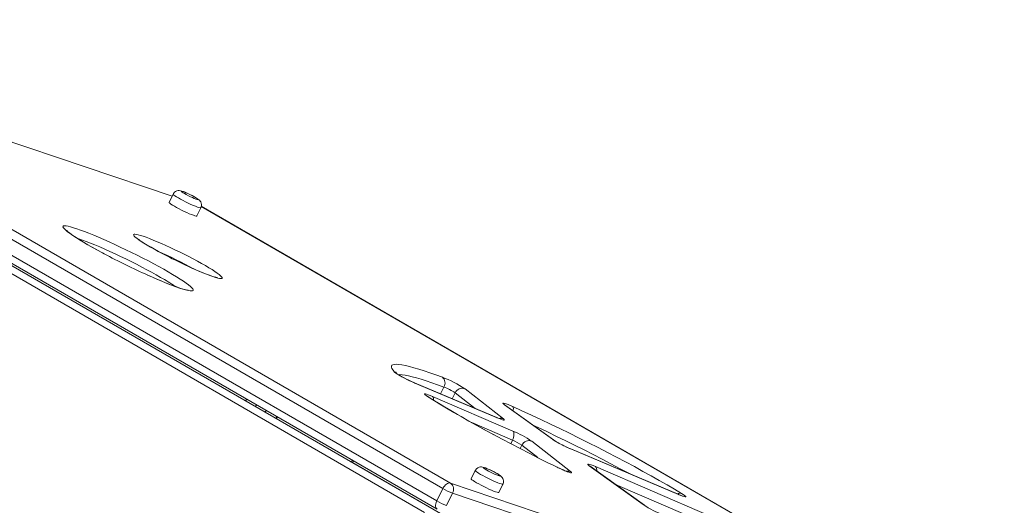
# Model space of a CAD drawing. Units: millimetres. Extents: x -6908 to 18586, y -7487 to 2143.
# Drawn here: x 9184 to 9822, y -3986 to -3672 of the extents above; entities that cross this region are included whole.
import ezdxf

# ---------------------------------------------------------------- set-up
doc = ezdxf.new("R2010")
doc.units = ezdxf.units.MM

msp = doc.modelspace()

# ---------------------------------------------------------------- linework, layer by layer
at = {"color": 7, "linetype": 'Continuous', "lineweight": 15}
for p, q in [((9458.13, -3975.46), (8938.41, -3675.43)), ((8943.37, -3671.9), (9463.1, -3971.93)), ((8934.46, -3683.47), (9454.18, -3983.5)), ((9446.3, -3990.85), (8926.58, -3690.82)), ((9450.99, -3988.46), (8931.27, -3688.43)), ((8934.73, -3688.74), (9454.45, -3988.77)), ((9282.63, -3786.17), (9027.18, -3700.07)), ((9283.32, -3784.78), (9280.68, -3790.15)), ((9298.63, -3798.96), (9301.27, -3793.6)), ((9755.1, -4054.56), (9301.55, -3792.72)), ((9493.01, -3929.49), (9439.73, -3906.98)), ((9493.26, -3929.63), (9439.97, -3907.12)), ((9472.49, -3910.84), (9497.33, -3930.3)), ((9451.41, -3915.82), (9503.51, -3938.22)), ((9529.1, -3943.53), (9498, -3921.18)), ((9529.82, -3943.94), (9498.72, -3921.59)), ((9515.76, -3944.73), (9540.93, -3964.45)), ((9610.64, -3979.18), (9541.18, -3949.83)), ((9610.89, -3979.31), (9541.43, -3949.97)), ((9460.77, -3993.89), (9399.19, -3958.34)), ((9532.3, -3961.66), (9529.58, -3960.32)), ((9588.02, -3985.88), (9552.92, -3960.65)), ((9588.75, -3986.28), (9553.64, -3961.06)), ((9557.07, -3961.25), (9631.03, -3993.05)), ((9479.13, -3963.75), (9476.49, -3969.11)), ((9458.13, -3975.46), (9454.18, -3983.5)), ((9463.1, -3971.93), (9820.67, -4092.44)), ((9494.44, -3977.93), (9497.08, -3972.57)), ((9464.44, -3978.44), (9460.49, -3986.48)), ((9822.01, -4098.95), (9464.44, -3978.44))]:
    msp.add_line(p, q, dxfattribs=at)
at = {"color": 8, "linetype": 'Continuous', "lineweight": 15}
for p, q in [((9282.6, -3786.23), (9027.16, -3700.14)), ((9755.08, -4054.58), (9301.54, -3792.76)), ((9439.97, -3907.12), (9439.73, -3906.98)), ((9458.77, -3909.73), (9456.62, -3914.12)), ((9331.21, -3917.62), (9330.04, -3918.63)), ((9448.21, -3915.85), (9448.69, -3916.1)), ((9466.11, -3913.47), (9464.22, -3917.33)), ((9479.01, -3923.58), (9466.11, -3913.47)), ((9336.46, -3922.34), (9337.56, -3921.29)), ((9498.72, -3921.59), (9498, -3921.18)), ((9342.78, -3925.99), (9343.82, -3924.9)), ((9350.72, -3928.88), (9349.76, -3930.01)), ((9493.26, -3929.63), (9493.01, -3929.49)), ((9503.26, -3944.11), (9476.87, -3932.76)), ((9529.82, -3943.94), (9529.1, -3943.53)), ((9503.26, -3944.11), (9502.12, -3946.42)), ((9509.38, -3947.36), (9508.27, -3949.62)), ((9519.67, -3955.42), (9509.38, -3947.36)), ((9541.43, -3949.97), (9541.18, -3949.83)), ((9532.29, -3961.68), (9529.55, -3960.34)), ((9532.29, -3961.68), (9532.3, -3961.66)), ((9553.64, -3961.06), (9552.92, -3960.65)), ((9630.77, -3998.93), (9569.97, -3972.79)), ((9610.89, -3979.31), (9610.64, -3979.18)), ((9588.74, -3986.28), (9588.02, -3985.88))]:
    msp.add_line(p, q, dxfattribs=at)
at = {"color": 7, "linetype": 'Continuous', "lineweight": 15, "flags": 128}
for points in [[(9301.25, -3793.6), (9301.31, -3793.5), (9301.63, -3792.43), (9301.67, -3791.46), (9301.5, -3790.61), (9301.2, -3789.89), (9300.83, -3789.3), (9300.43, -3788.83), (9300, -3788.43), (9299.43, -3787.99), (9298.47, -3787.36), (9297.45, -3786.75), (9296.22, -3786.08), (9294.94, -3785.41), (9293.62, -3784.76), (9292.32, -3784.16), (9291.09, -3783.63), (9289.95, -3783.18), (9288.89, -3782.81), (9288.06, -3782.6), (9287.31, -3782.51), (9286.62, -3782.52), (9285.81, -3782.68), (9284.95, -3783.05), (9284.14, -3783.66), (9283.48, -3784.49), (9283.34, -3784.81)], [(9290.72, -3784.5), (9291.88, -3785.14), (9293.18, -3785.82), (9294.53, -3786.48), (9295.85, -3787.09), (9297.05, -3787.6), (9298.07, -3787.99), (9298.84, -3788.23), (9299.3, -3788.31), (9299.44, -3788.22), (9299.23, -3787.97), (9298.7, -3787.56), (9297.88, -3787.04), (9296.81, -3786.42), (9295.58, -3785.76), (9294.24, -3785.09), (9292.9, -3784.45), (9291.62, -3783.88), (9290.5, -3783.42), (9289.6, -3783.1), (9288.98, -3782.94), (9288.68, -3782.95), (9288.72, -3783.12), (9289.09, -3783.46), (9289.77, -3783.92), (9290.72, -3784.5)], [(9280.68, -3790.15), (9280.68, -3790.15), (9280.77, -3790.38), (9281.17, -3790.78), (9281.88, -3791.3), (9282.88, -3791.95), (9284.11, -3792.69)], [(9284.11, -3792.69), (9285.55, -3793.49), (9287.14, -3794.34), (9288.82, -3795.19), (9290.52, -3796.02), (9292.2, -3796.8), (9293.79, -3797.49), (9295.22, -3798.08), (9296.46, -3798.54), (9297.45, -3798.86), (9298.15, -3799.02), (9298.55, -3799.02), (9298.63, -3798.96)], [(9238.78, -3823.51), (9236.29, -3822.18), (9233.27, -3820.52), (9230.4, -3818.91), (9227.69, -3817.36), (9225.18, -3815.88), (9222.87, -3814.48), (9220.79, -3813.17), (9218.96, -3811.97), (9217.4, -3810.89), (9216.12, -3809.95), (9215.14, -3809.18), (9214.55, -3808.66), (9214.22, -3808.34), (9214.12, -3808.22), (9214.12, -3808.23)], [(9276.01, -3823.15), (9273.67, -3821.89), (9271.25, -3820.55), (9268.99, -3819.27), (9266.91, -3818.05), (9265.05, -3816.91), (9263.43, -3815.88), (9262.07, -3814.97), (9261, -3814.2), (9260.31, -3813.66), (9259.9, -3813.31), (9259.73, -3813.15), (9259.73, -3813.16)], [(9312.28, -3838.96), (9312.29, -3838.96), (9312.11, -3838.94), (9311.66, -3838.85), (9310.92, -3838.67), (9309.86, -3838.36), (9308.5, -3837.93), (9306.86, -3837.35), (9304.97, -3836.64), (9302.86, -3835.81), (9300.56, -3834.87), (9298.1, -3833.82), (9295.5, -3832.68), (9292.81, -3831.46), (9290.05, -3830.18), (9289.53, -3829.93)], [(9293.01, -3846.99), (9293.02, -3846.99), (9292.86, -3846.97), (9292.43, -3846.91), (9291.7, -3846.77), (9290.65, -3846.51), (9289.29, -3846.13), (9287.62, -3845.61), (9285.68, -3844.95), (9283.49, -3844.16), (9281.06, -3843.24), (9278.43, -3842.21), (9275.62, -3841.06), (9272.66, -3839.8), (9269.55, -3838.46), (9266.81, -3837.24)], [(9426.87, -3900.03), (9425.85, -3898.84), (9425.17, -3897.81), (9424.82, -3896.93), (9424.81, -3896.21), (9425.12, -3895.66), (9425.77, -3895.27), (9426.75, -3895.04), (9428.06, -3894.98), (9429.69, -3895.09), (9431.64, -3895.37), (9433.9, -3895.81), (9436.47, -3896.41), (9439.34, -3897.18), (9442.49, -3898.11), (9445.93, -3899.19), (9449.64, -3900.43), (9453.6, -3901.82), (9457.81, -3903.35)], [(9436.1, -3905.34), (9434.62, -3904.61), (9433.13, -3903.85), (9431.74, -3903.11), (9430.5, -3902.42), (9429.47, -3901.81), (9428.77, -3901.36), (9428.35, -3901.07), (9428.18, -3900.94), (9428.19, -3900.95)], [(9448.21, -3915.85), (9447.26, -3915.22), (9446.62, -3914.71), (9446.33, -3914.37), (9446.39, -3914.19), (9446.79, -3914.18), (9447.54, -3914.35), (9448.58, -3914.69), (9449.89, -3915.19), (9451.41, -3915.82)], [(9448.69, -3916.1), (9448.31, -3915.85), (9447.92, -3915.58), (9447.78, -3915.47), (9447.79, -3915.48)], [(9491.13, -3940.57), (9486.45, -3938.04), (9481.52, -3935.34), (9476.74, -3932.69), (9472.1, -3930.07), (9467.64, -3927.52), (9463.35, -3925.02), (9459.25, -3922.59), (9455.35, -3920.24), (9451.67, -3917.97), (9448.69, -3916.1)], [(9498, -3921.18), (9497.37, -3920.69), (9497.07, -3920.34), (9497.1, -3920.16), (9497.47, -3920.14), (9498.15, -3920.28), (9499.13, -3920.59), (9500.37, -3921.05), (9501.81, -3921.64), (9503.42, -3922.34)], [(9498.72, -3921.59), (9498.55, -3921.46), (9498.54, -3921.45)], [(9503.42, -3922.34), (9509.41, -3925.06), (9515.48, -3927.86), (9521.62, -3930.73), (9527.81, -3933.66), (9534.02, -3936.65), (9540.23, -3939.68), (9546.43, -3942.74), (9552.59, -3945.82), (9558.71, -3948.93), (9564.75, -3952.03), (9570.69, -3955.13), (9576.53, -3958.21), (9582.24, -3961.27), (9587.81, -3964.3), (9593.21, -3967.28), (9598.43, -3970.21), (9603.45, -3973.08), (9608.26, -3975.88), (9612.85, -3978.59)], [(9350.1, -3930.21), (9350.25, -3930.05), (9351.05, -3929.07)], [(9496.05, -3930.62), (9496.05, -3930.62), (9495.84, -3930.56), (9495.38, -3930.41), (9494.64, -3930.14), (9493.63, -3929.75), (9493.01, -3929.49)], [(9497.33, -3930.3), (9497.78, -3930.7), (9497.95, -3930.97), (9497.82, -3931.1), (9497.41, -3931.08), (9496.72, -3930.92), (9495.77, -3930.61), (9494.61, -3930.18), (9493.26, -3929.63)], [(9529.55, -3960.34), (9526.22, -3958.69), (9520.17, -3955.67), (9514.17, -3952.64), (9508.23, -3949.6), (9502.38, -3946.56), (9496.62, -3943.53), (9490.99, -3940.52), (9490.96, -3940.51)], [(9503.26, -3944.11), (9503.65, -3943.21), (9503.95, -3942.29), (9504.15, -3941.39), (9504.24, -3940.53), (9504.22, -3939.76), (9504.09, -3939.1), (9503.85, -3938.59), (9503.51, -3938.22)], [(9497.06, -3972.57), (9497.13, -3972.47), (9497.45, -3971.4), (9497.48, -3970.43), (9497.31, -3969.58), (9497.01, -3968.85), (9496.64, -3968.27), (9496.24, -3967.8), (9495.81, -3967.4), (9495.24, -3966.96), (9494.28, -3966.33), (9493.26, -3965.72), (9492.04, -3965.05), (9490.75, -3964.38), (9489.43, -3963.73), (9488.13, -3963.13), (9486.9, -3962.6), (9485.77, -3962.14), (9484.71, -3961.78), (9483.87, -3961.57), (9483.13, -3961.47), (9482.44, -3961.49), (9481.62, -3961.64), (9480.76, -3962.01), (9479.95, -3962.62), (9479.29, -3963.46), (9479.16, -3963.77)], [(9486.53, -3963.47), (9487.69, -3964.11), (9488.99, -3964.78), (9490.34, -3965.45), (9491.66, -3966.05), (9492.87, -3966.57), (9493.88, -3966.96), (9494.65, -3967.2), (9495.11, -3967.28), (9495.25, -3967.19), (9495.04, -3966.93), (9494.51, -3966.53), (9493.69, -3966.01), (9492.63, -3965.39), (9491.39, -3964.73), (9490.06, -3964.05), (9488.71, -3963.41), (9487.44, -3962.85), (9486.31, -3962.39), (9485.42, -3962.07), (9484.8, -3961.91), (9484.49, -3961.92), (9484.53, -3962.09), (9484.9, -3962.42), (9485.58, -3962.89), (9486.53, -3963.47)], [(9540.93, -3964.45), (9541.41, -3964.88), (9541.55, -3965.15), (9541.34, -3965.26), (9540.78, -3965.18), (9539.91, -3964.94), (9538.75, -3964.53), (9537.35, -3963.98), (9535.77, -3963.3), (9534.06, -3962.53), (9532.29, -3961.68)], [(9552.92, -3960.65), (9552.28, -3960.14), (9551.99, -3959.8), (9552.04, -3959.62), (9552.45, -3959.61), (9553.19, -3959.78), (9554.24, -3960.12), (9555.55, -3960.62), (9557.07, -3961.25)], [(9553.64, -3961.06), (9553.47, -3960.93), (9553.46, -3960.92)], [(9476.49, -3969.11), (9476.49, -3969.11), (9476.58, -3969.35), (9476.98, -3969.74), (9477.69, -3970.27), (9478.69, -3970.91), (9479.93, -3971.65)], [(9539.65, -3964.77), (9539.65, -3964.77), (9539.44, -3964.71), (9538.98, -3964.56), (9538.24, -3964.29), (9537.23, -3963.89), (9536, -3963.37), (9534.61, -3962.76)], [(9458.13, -3975.46), (9458.61, -3974.61), (9459.18, -3973.82), (9459.82, -3973.14), (9460.49, -3972.58), (9461.19, -3972.16), (9461.87, -3971.91), (9462.51, -3971.83), (9463.1, -3971.93)], [(9479.93, -3971.65), (9481.36, -3972.46), (9482.95, -3973.3), (9484.63, -3974.16), (9486.34, -3974.99), (9488.01, -3975.76), (9489.6, -3976.46), (9491.03, -3977.05), (9492.27, -3977.51), (9493.26, -3977.83), (9493.96, -3977.99), (9494.36, -3977.99), (9494.44, -3977.93)], [(9612.85, -3978.59), (9613.94, -3979.27), (9614.78, -3979.85), (9615.33, -3980.3), (9615.57, -3980.61), (9615.5, -3980.77), (9615.12, -3980.78), (9614.44, -3980.63), (9613.48, -3980.33), (9612.28, -3979.88), (9610.89, -3979.31)]]:
    msp.add_lwpolyline(points, dxfattribs=at)
at = {"color": 8, "linetype": 'Continuous', "lineweight": 15, "flags": 128}
for points in [[(9286.75, -3787.32), (9285.51, -3786.59), (9284.52, -3785.94), (9283.8, -3785.41), (9283.4, -3785.02), (9283.32, -3784.78), (9283.32, -3784.78)], [(9301.27, -3793.6), (9301.19, -3793.66), (9300.79, -3793.66), (9300.08, -3793.5), (9299.09, -3793.18), (9297.86, -3792.72), (9296.42, -3792.13), (9294.83, -3791.43), (9293.16, -3790.66), (9291.45, -3789.83), (9289.77, -3788.98), (9288.19, -3788.13), (9286.75, -3787.32)], [(9238.62, -3823.45), (9237.59, -3822.9), (9234.26, -3821.1), (9231.09, -3819.34), (9228.1, -3817.64), (9225.3, -3816), (9222.72, -3814.44), (9220.38, -3812.97), (9218.3, -3811.6), (9216.49, -3810.35), (9214.97, -3809.22), (9213.75, -3808.22), (9212.83, -3807.36), (9212.23, -3806.64), (9211.95, -3806.08), (9211.98, -3805.66), (9212.34, -3805.41), (9213.02, -3805.32), (9214.01, -3805.39), (9215.31, -3805.61), (9216.9, -3806), (9218.78, -3806.54), (9220.92, -3807.23), (9223.32, -3808.07), (9225.95, -3809.05), (9228.8, -3810.16), (9231.84, -3811.39), (9235.04, -3812.74), (9238.4, -3814.19), (9241.87, -3815.74), (9245.44, -3817.37), (9249.08, -3819.06), (9252.75, -3820.81), (9256.43, -3822.61), (9260.1, -3824.43), (9263.72, -3826.27), (9267.27, -3828.11), (9270.72, -3829.93), (9274.04, -3831.73), (9277.21, -3833.49), (9280.21, -3835.2)], [(9275.24, -3838.73), (9272.4, -3837.12), (9269.39, -3835.45), (9266.23, -3833.74), (9262.94, -3832.01), (9259.56, -3830.27), (9256.12, -3828.53), (9252.64, -3826.82), (9249.16, -3825.13), (9245.7, -3823.5), (9242.29, -3821.93), (9238.97, -3820.44), (9235.75, -3819.04), (9232.68, -3817.73), (9229.77, -3816.54), (9227.04, -3815.47), (9224.54, -3814.54), (9222.26, -3813.74), (9221.09, -3813.36)], [(9275.86, -3823.1), (9273.81, -3822), (9271.18, -3820.55), (9268.72, -3819.15), (9266.45, -3817.82), (9264.4, -3816.56), (9262.6, -3815.41), (9261.05, -3814.35), (9259.78, -3813.42), (9258.81, -3812.61), (9258.13, -3811.95), (9257.77, -3811.42), (9257.73, -3811.05), (9257.99, -3810.83), (9258.57, -3810.76), (9259.46, -3810.86), (9260.64, -3811.11), (9262.1, -3811.51), (9263.83, -3812.07), (9265.81, -3812.76), (9268.01, -3813.59), (9270.42, -3814.55), (9273, -3815.63), (9275.73, -3816.81), (9278.58, -3818.08), (9281.51, -3819.42), (9284.5, -3820.83), (9287.51, -3822.29), (9290.51, -3823.78), (9293.46, -3825.28), (9296.34, -3826.78), (9299.11, -3828.26), (9301.74, -3829.71), (9304.2, -3831.11), (9304.2, -3831.11)], [(9304.2, -3831.11), (9306.47, -3832.44), (9308.52, -3833.69), (9310.32, -3834.85), (9311.87, -3835.9), (9313.14, -3836.84), (9314.11, -3837.64), (9314.78, -3838.31), (9315.14, -3838.84), (9315.19, -3839.21), (9314.92, -3839.43), (9314.35, -3839.49), (9313.46, -3839.4), (9312.28, -3839.15), (9310.82, -3838.74), (9309.09, -3838.19), (9307.11, -3837.49), (9304.9, -3836.66), (9302.5, -3835.7), (9299.91, -3834.63), (9297.18, -3833.45), (9294.34, -3832.18), (9291.4, -3830.84), (9289.57, -3829.98)], [(9280.21, -3835.2), (9283.01, -3836.84), (9285.58, -3838.4), (9287.92, -3839.87), (9290, -3841.23), (9291.81, -3842.49), (9293.34, -3843.62), (9294.56, -3844.62), (9295.48, -3845.48), (9296.08, -3846.19), (9296.36, -3846.76), (9296.32, -3847.17), (9295.96, -3847.42), (9295.29, -3847.52), (9294.29, -3847.45), (9293, -3847.22), (9291.41, -3846.84), (9289.53, -3846.3), (9287.39, -3845.6), (9284.99, -3844.77), (9282.36, -3843.79), (9279.51, -3842.68), (9276.47, -3841.44), (9273.26, -3840.09), (9269.91, -3838.64), (9266.96, -3837.34)], [(9428.34, -3901.1), (9427.69, -3900.52), (9426.87, -3900.03)], [(9458.77, -3909.73), (9454.73, -3908.25), (9450.93, -3906.92), (9447.37, -3905.73), (9444.07, -3904.69), (9441.05, -3903.8), (9438.29, -3903.07), (9435.83, -3902.49), (9433.66, -3902.06), (9431.79, -3901.8), (9430.22, -3901.7), (9429.31, -3901.72)], [(9490.96, -3940.51), (9485.49, -3937.55), (9480.14, -3934.61), (9474.96, -3931.72), (9469.96, -3928.89), (9465.16, -3926.12), (9460.57, -3923.42), (9456.2, -3920.81), (9452.08, -3918.28), (9448.21, -3915.85)], [(9579.48, -3966.01), (9578.16, -3965.3), (9572.68, -3962.37), (9567.08, -3959.41), (9561.37, -3956.43), (9555.58, -3953.45), (9549.71, -3950.48), (9543.8, -3947.52), (9537.85, -3944.58), (9531.89, -3941.67), (9525.93, -3938.81), (9520, -3936), (9516.46, -3934.34)], [(9482.56, -3966.29), (9481.32, -3965.55), (9480.33, -3964.91), (9479.62, -3964.38), (9479.21, -3963.99), (9479.13, -3963.75), (9479.13, -3963.75)], [(9497.08, -3972.57), (9497, -3972.63), (9496.6, -3972.63), (9495.89, -3972.47), (9494.9, -3972.15), (9493.67, -3971.69), (9492.23, -3971.1), (9490.65, -3970.4), (9488.97, -3969.62), (9487.26, -3968.8), (9485.58, -3967.94), (9484, -3967.1), (9482.56, -3966.29)], [(9454.45, -3988.77), (9454.26, -3988.64), (9453.86, -3988.21), (9453.59, -3987.63), (9453.44, -3986.94), (9453.43, -3986.14), (9453.55, -3985.28), (9453.8, -3984.39), (9454.18, -3983.5)]]:
    msp.add_lwpolyline(points, dxfattribs=at)
at = {"color": 8, "linetype": 'Continuous', "lineweight": 15}
for centre, radius, start, end in [((9168, -4066.27), 266.24, 61.12487, 66.57064), ((9205.27, -3962.01), 141.75, 55.91987, 60.42279), ((9449.29, -3917.77), 2.88, 350.76636, 42.59471), ((9500.68, -3923.87), 3.14, 337.43536, 29.20775), ((9495.56, -3934.44), 4.5, 66.7769, 102.25145), ((9398.82, -3959.02), 0.774, 61.30329, 100.49256), ((9402.94, -3959.54), 3.36, 142.40119, 164.2896), ((9554.79, -3963.29), 3.06, 346.25772, 41.85223), ((9539.15, -3968.61), 4.52, 66.85833, 102.17002), ((9611.94, -3981.71), 3.25, 73.83701, 122.81058)]:
    msp.add_arc(centre, radius, start, end, dxfattribs=at)
at = {"color": 7, "linetype": 'Continuous', "lineweight": 15}
for centre, radius, start, end in [((9464.08, -3399.04), 480.58, 242.02218, 245.78516), ((9429.88, -3533.15), 328.31, 242.02196, 244.69912), ((9462.04, -3850.64), 60.64, 234.54603, 248.66121), ((9434.99, -3894.78), 9.17, 214.12205, 223.54643), ((9432.08, -3971.86), 73.18, 56.48778, 69.41433), ((9454.58, -3907.1), 4.95, 327.95201, 49.16993), ((9469.11, -3837.34), 75.59, 244.1096, 247.12602), ((9445.52, -3944.73), 37.43, 56.6333, 69.26754), ((9470.69, -3915.54), 5.03, 69.09241, 155.69362), ((9475.95, -4004.83), 72.08, 56.47646, 67.51722), ((9571.36, -3877.65), 78.27, 237.31907, 247.51196), ((9489.46, -3977.43), 36.07, 56.48096, 67.51272), ((9513.96, -3949.43), 5.03, 69.08716, 155.69587), ((9561.11, -3896.21), 57.07, 236.75619, 245.62131), ((9570.85, -3879.54), 76.3, 244.12428, 247.11248), ((9398.19, -3960.07), 2, 60.00269, 84.84302), ((9401.02, -3958.44), 2, 137.09508, 174.73073), ((9575.9, -3872.54), 99.22, 243.92671, 245.40801), ((9479.18, -3939.01), 42.09, 239.99515, 249.49887), ((9460.15, -3975.93), 4.97, 329.6738, 53.60555), ((9620.2, -3958.06), 23.18, 245.63295, 253.71734), ((9475.23, -3947.05), 42.09, 239.99479, 249.49889), ((9630.15, -3920.33), 77.92, 237.27208, 248.3302)]:
    msp.add_arc(centre, radius, start, end, dxfattribs=at)

doc.saveas('drawing.dxf')
